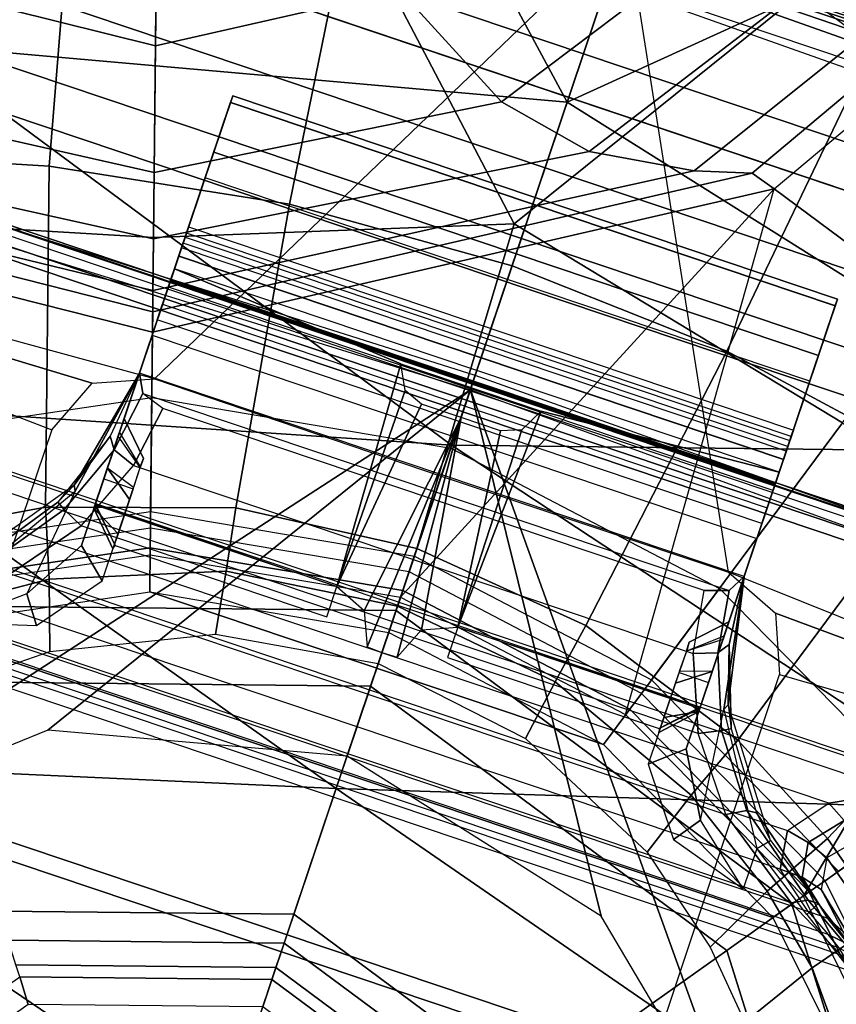
# Model space of a CAD drawing. Units: inches. Extents: x -139 to 90, y -64 to 62.
# Drawn here: x -4 to -3, y -29 to -27 of the extents above; entities that cross this region are included whole.
import ezdxf

# ---------------------------------------------------------------- set-up
doc = ezdxf.new("R2010")
doc.units = ezdxf.units.IN
doc.header["$MEASUREMENT"] = 0
for name, color, linetype in [('SEAT-BASE', 5, 'Continuous'), ('SEAT-CHASSIS', 5, 'Continuous'), ('SEAT-FABRIC', 5, 'Continuous'), ('SEAT-SHAFT', 5, 'Continuous')]:
    doc.layers.add(name, color=color, linetype=linetype)

# ---------------------------------------------------------------- blocks, each defined once
blk = doc.blocks.new('1COSM_MIDBACK_ARMS_0T')
at = {"layer": 'SEAT-BASE'}
for points in [[(1.214, 0.3944, 5.3528), (1.1535, 1.1794, 5.2912), (0.8104, 0.5888, 5.398), (0.9527, 0.3095, 5.398)], [(1.1802, 1.1593, 6.5295), (1.1535, 1.1794, 5.2912), (1.214, 0.3944, 5.3528), (1.238, 0.4022, 6.6133)], [(1.2042, 1.092, 7.024), (1.1802, 1.1593, 6.5295), (1.238, 0.4022, 6.6133), (1.263, 0.4104, 7.1772)], [(1.2657, 0.9756, 7.3408), (1.2042, 1.092, 7.024), (1.263, 0.4104, 7.1772), (1.3235, 0.43, 7.4371)], [(1.3566, 0.8904, 7.4928), (1.2657, 0.9756, 7.3408), (1.3235, 0.43, 7.4371), (1.4016, 0.4554, 7.541)], [(1.5255, 0.8121, 7.5917), (1.3566, 0.8904, 7.4928), (1.4016, 0.4554, 7.541), (1.5504, 0.5037, 7.612)], [(0.8535, 0.6201, 8.0604), (1.0034, 0.326, 8.0604), (1.3254, 0.4307, 7.9653), (1.2083, 0.8604, 7.9388)], [(1.3254, 0.4307, 7.9653), (1.5929, 0.5175, 7.8864), (1.5644, 0.796, 7.8643), (1.2083, 0.8604, 7.9388)], [(1.5255, 0.8121, 7.5917), (1.5504, 0.5037, 7.612), (1.6204, 0.5265, 7.6612), (1.5985, 0.8056, 7.6407)], [(1.7667, 0.2878, 7.6407), (1.6204, 0.5265, 7.6612), (1.5504, 0.5037, 7.612), (1.7115, 0.2396, 7.5917)], [(1.4832, 0.0141, 7.9388), (1.7335, 0.2755, 7.8643), (1.5929, 0.5175, 7.8864), (1.3254, 0.4307, 7.9653)], [(1.5504, 0.5037, 7.612), (1.4016, 0.4554, 7.541), (1.6209, 0.077, 7.4928), (1.7115, 0.2396, 7.5917)], [(1.4016, 0.4554, 7.541), (1.3235, 0.43, 7.4371), (1.5975, -0.0453, 7.3408), (1.6209, 0.077, 7.4928)], [(1.4832, 0.0141, 7.9388), (1.3254, 0.4307, 7.9653), (1.0034, 0.326, 8.0604), (1.055, 0, 8.0604)], [(1.3235, 0.43, 7.4371), (1.263, 0.4104, 7.1772), (1.6161, -0.1756, 7.024), (1.5975, -0.0453, 7.3408)], [(1.238, 0.4022, 6.6133), (1.214, 0.3944, 5.3528), (1.6264, -0.2761, 5.2912), (1.6362, -0.2442, 6.5295)], [(1.263, 0.4104, 7.1772), (1.238, 0.4022, 6.6133), (1.6362, -0.2442, 6.5295), (1.6161, -0.1756, 7.024)], [(1.6264, -0.2761, 5.2912), (1.214, 0.3944, 5.3528), (0.9527, 0.3095, 5.398), (1.0017, 0, 5.398)], [(1.8662, -0.2307, 7.8317), (1.9763, 0.1079, 7.8018), (1.7335, 0.2755, 7.8643), (1.4832, 0.0141, 7.9388)], [(1.7115, 0.2396, 7.5917), (1.6209, 0.077, 7.4928), (1.9732, -0.1639, 7.3847), (1.9706, 0.0799, 7.5321)], [(1.6209, 0.077, 7.4928), (1.5975, -0.0453, 7.3408), (2.0417, -0.3444, 7.183), (1.9732, -0.1639, 7.3847)], [(1.4832, 0.0141, 7.9388), (1.055, 0, 8.0604), (1.0034, -0.326, 8.0604), (1.3796, -0.4483, 7.9511)], [(1.8662, -0.2307, 7.8317), (1.4832, 0.0141, 7.9388), (1.3796, -0.4483, 7.9511), (1.7558, -0.5705, 7.8418)], [(0.9527, -0.3095, 5.398), (1.6264, -0.2761, 5.2912), (1.0017, 0, 5.398)], [(1.5975, -0.0453, 7.3408), (1.6161, -0.1756, 7.024), (2.1804, -0.5378, 6.8147), (2.0417, -0.3444, 7.183)], [(1.6161, -0.1756, 7.024), (1.6362, -0.2442, 6.5295), (2.2736, -0.6336, 6.3616), (2.1804, -0.5378, 6.8147)], [(12.3637, -4.0172, 4.7597), (1.7558, -0.5705, 7.8418), (1.8662, -0.2307, 7.8317), (12.423, -3.8347, 4.7496)], [(1.6362, -0.2442, 6.5295), (1.6264, -0.2761, 5.2912), (2.2931, -0.683, 5.1688), (2.2736, -0.6336, 6.3616)], [(0.9527, -0.3095, 5.398), (1.6264, -0.2761, 5.2912), (1.4781, -0.7326, 5.2912), (0.8104, -0.5888, 5.398)], [(1.6264, -0.2761, 5.2912), (2.2931, -0.683, 5.1688), (2.2566, -0.7953, 5.1688), (1.4781, -0.7326, 5.2912)], [(1.3796, -0.4483, 7.9511), (1.0034, -0.326, 8.0604), (0.8535, -0.6201, 8.0604), (1.1917, -0.8833, 7.9388)], [(0.7503, -1.0327, 5.3528), (0.5888, -0.8104, 5.398), (0.8104, -0.5888, 5.398), (1.4781, -0.7326, 5.2912)]]:
    blk.add_3dface(points, dxfattribs=at)
at = {"layer": 'SEAT-CHASSIS'}
for points in [[(1.4691, -3.8609, 14.6481), (1.4691, 3.5603, 14.6481), (1.4123, 3.5603, 14.57), (1.4123, -3.8609, 14.57)], [(1.4123, -3.8609, 14.57), (1.4123, 3.5603, 14.57), (1.4123, 3.5603, 14.4734), (1.4123, -3.8609, 14.4734)], [(1.4123, -3.8609, 14.4734), (1.4123, 3.5603, 14.4734), (1.4691, 3.5603, 14.3952), (1.4691, -3.8609, 14.3952)], [(1.561, -3.8609, 14.678), (1.561, 3.5603, 14.678), (1.4691, 3.5603, 14.6481), (1.4691, -3.8609, 14.6481)], [(1.4691, -3.8609, 14.3952), (1.4691, 3.5603, 14.3952), (1.5609, 3.5603, 14.3654), (1.5609, -3.8609, 14.3654)], [(1.6528, 3.5603, 14.3952), (1.6528, -3.8609, 14.3952), (1.5609, -3.8609, 14.3654), (1.5609, 3.5603, 14.3654)], [(1.561, 3.5603, 14.678), (1.561, -3.8609, 14.678), (1.6529, -3.8609, 14.6481), (1.6529, 3.5603, 14.6481)], [(1.7096, 3.5603, 14.4733), (1.7096, -3.8609, 14.4733), (1.6528, -3.8609, 14.3952), (1.6528, 3.5603, 14.3952)], [(1.6529, 3.5603, 14.6481), (1.6529, -3.8609, 14.6481), (1.7096, -3.8609, 14.5699), (1.7096, 3.5603, 14.5699)], [(1.7096, 3.5603, 14.5699), (1.7096, -3.8609, 14.5699), (1.7096, -3.8609, 14.4733), (1.7096, 3.5603, 14.4733)], [(1.658, 1.5643, 17.7403), (1.658, 1.5643, 17.7403), (1.4558, 0.7911, 17.8056), (2.3872, 0.7911, 17.6667)], [(1.1007, 1.3993, 17.363), (1.0601, 0.4737, 17.3696), (0.3116, 0.4756, 17.1698), (0.3161, 1.3992, 17.1557)], [(1.0601, 0.4737, 17.3696), (1.1306, 0.4449, 17.3848), (1.1007, 1.3993, 17.363)], [(1.9024, 1.3993, 17.4886), (1.8765, 0, 17.504), (1.1601, 0.3737, 17.3916), (1.1007, 1.3993, 17.363)], [(1.1007, 1.3993, 17.363), (1.1306, 0.4449, 17.3848), (1.1601, 0.3737, 17.3916)], [(1.3108, 0.7909, 13.9938), (1.3674, 0.5808, 14.0312), (1.7762, 0.6827, 14.0384), (1.7533, 0.9443, 13.993)], [(0.4678, 0.6379, 14.0745), (0.4678, 0.9055, 14.0745), (1.2573, 0.6085, 14.2637), (1.2718, 0, 14.2672)], [(0.9908, -0.7471, 14.4501), (0.9908, 0.7471, 14.4501), (0.995, 0.865, 14.443), (0.995, -0.865, 14.443)], [(0.995, -0.865, 14.443), (1.243, -0.6493, 14.3175), (1.243, 0.6493, 14.3175), (0.995, 0.865, 14.443)], [(0.5257, 0.7911, 17.8774), (0.5257, 0.7911, 17.8774), (0.0616, 0.7911, 17.8722), (0.3056, 0, 17.8972)], [(0.7525, 0, 17.8875), (0.7525, 0, 17.8875), (0.5257, 0.7911, 17.8774), (0.3056, 0, 17.8972)], [(0.9906, 0.7911, 17.8528), (0.9906, 0.7911, 17.8528), (0.5257, 0.7911, 17.8774), (0.7525, 0, 17.8875)], [(0.9906, 0.7911, 17.8528), (0.9906, 0.7911, 17.8528), (0.7525, 0, 17.8875), (1.1994, 0, 17.8522)], [(0.8871, 0.5945, 14.0046), (0.967, 0.4508, 14.0291), (1.3674, 0.5808, 14.0312), (1.3108, 0.7909, 13.9938)], [(1.4558, 0.7911, 17.8056), (1.4558, 0.7911, 17.8056), (0.9906, 0.7911, 17.8528), (1.1994, 0, 17.8522)], [(1.4558, 0.7911, 17.8056), (1.4558, 0.7911, 17.8056), (1.1994, 0, 17.8522), (1.6464, 0, 17.7982)], [(2.3872, 0.7911, 17.6667), (2.3872, 0.7911, 17.6667), (1.4558, 0.7911, 17.8056), (1.6464, 0, 17.7982)], [(2.3872, 0.7911, 17.6667), (2.3872, 0.7911, 17.6667), (1.6464, 0, 17.7982), (2.5402, 0, 17.6539)], [(0.9699, 0.6598, 14.4697), (0.9699, -0.6598, 14.4697), (0.9908, -0.7471, 14.4501), (0.9908, 0.7471, 14.4501)], [(1.3674, 0.5808, 14.0312), (1.4177, 0.2847, 14.0636), (1.7956, 0.3314, 14.0768), (1.7762, 0.6827, 14.0384)], [(0.7564, 0.6558, 15.2107), (0.7564, -0.6558, 15.2107), (0.741, -0.6775, 15.109), (0.741, 0.6775, 15.109)], [(0.741, -0.6775, 15.109), (0.741, 0.6775, 15.109), (0.764, 0.6501, 14.8539), (0.764, -0.6501, 14.8539)], [(0.9292, -0.5822, 14.509), (0.9292, 0.5822, 14.509), (0.9699, 0.6598, 14.4697), (0.9699, -0.6598, 14.4697)], [(0.7976, -0.5771, 15.2743), (0.7976, 0.5771, 15.2743), (0.7564, 0.6558, 15.2107), (0.7564, -0.6558, 15.2107)], [(0.764, 0.6501, 14.8539), (0.764, -0.6501, 14.8539), (0.7754, -0.6331, 14.7809), (0.7754, 0.6331, 14.7809)], [(1.243, -0.6493, 14.3175), (1.2579, -0.633, 14.3123), (1.2579, 0.633, 14.3123), (1.243, 0.6493, 14.3175)], [(1.2718, 0, 14.2672), (0.7073, 0.3601, 14.1319), (0.4678, 0.6379, 14.0745)], [(0.7754, -0.6331, 14.7809), (0.7754, 0.6331, 14.7809), (0.794, 0.6005, 14.718), (0.794, -0.6005, 14.718)], [(1.2702, 0.6142, 14.3084), (1.2579, 0.633, 14.3123), (1.2579, -0.633, 14.3123), (1.2702, -0.6142, 14.3084)], [(1.2902, 0, 14.2774), (1.279, 0.6139, 14.2778), (1.2573, 0.6085, 14.2637), (1.2718, 0, 14.2672)], [(1.2702, -0.6142, 14.3084), (1.2702, 0.6142, 14.3084), (1.2798, 0.6143, 14.3009), (1.2798, -0.6143, 14.3009)], [(1.2832, -0.6142, 14.2892), (1.2832, 0.6142, 14.2892), (1.279, 0.6139, 14.2778), (1.279, -0.6139, 14.2778)], [(1.2798, -0.6143, 14.3009), (1.2798, 0.6143, 14.3009), (1.2832, 0.6142, 14.2892), (1.2832, -0.6142, 14.2892)], [(0.794, 0.6005, 14.718), (0.794, -0.6005, 14.718), (0.8329, -0.5511, 14.6349), (0.8329, 0.5511, 14.6349)], [(0.802, 0.5445, 14.0079), (0.8842, 0.4181, 14.0292), (0.967, 0.4508, 14.0291), (0.8871, 0.5945, 14.0046)], [(0.8754, 0.4661, 15.3282), (0.8754, -0.4661, 15.3282), (0.7976, -0.5771, 15.2743), (0.7976, 0.5771, 15.2743)], [(0.8811, 0.5446, 14.5638), (0.8811, -0.5446, 14.5638), (0.9292, -0.5822, 14.509), (0.9292, 0.5822, 14.509)], [(0.967, 0.4508, 14.0291), (1.0413, 0.2277, 14.0515), (1.4177, 0.2847, 14.0636), (1.3674, 0.5808, 14.0312)], [(0.8329, -0.5511, 14.6349), (0.8329, 0.5511, 14.6349), (0.8811, 0.5446, 14.5638), (0.8811, -0.5446, 14.5638)], [(0.7138, 0.5, 14.0089), (0.8001, 0.3887, 14.0282), (0.8842, 0.4181, 14.0292), (0.802, 0.5445, 14.0079)], [(0.9976, 0.4224, 15.7623), (1.0044, 0.4258, 15.7492), (0.8624, 0.5287, 15.6992), (0.8476, 0.5157, 15.7189)], [(0.9777, 0.4384, 15.388), (1.0044, 0.4258, 15.7492), (0.8624, 0.5287, 15.6992), (0.8891, 0.5012, 15.3737)], [(0.9976, 0.4224, 15.7623), (0.8586, 0.4386, 15.7464), (0.7953, 0.5157, 15.7189), (0.8476, 0.5157, 15.7189)], [(0.8586, 0.4386, 15.7464), (0.7953, 0.5157, 15.7189), (0.8254, 0.4147, 15.7371)], [(0.9777, 0.4384, 15.388), (0.8891, 0.5012, 15.3737), (0.8881, 0.4889, 15.3452), (0.972, 0.428, 15.3584)], [(0.972, 0.428, 15.3584), (0.8881, 0.4889, 15.3452), (0.8754, 0.4661, 15.3282), (0.9592, 0.4018, 15.3455)], [(0.9592, -0.4018, 15.3455), (0.9592, 0.4018, 15.3455), (0.8754, 0.4661, 15.3282), (0.8754, -0.4661, 15.3282)], [(0.8842, 0.4181, 14.0292), (0.9635, 0.2143, 14.049), (1.0413, 0.2277, 14.0515), (0.967, 0.4508, 14.0291)], [(0.9366, 0.3937, 15.8409), (0.8586, 0.4386, 15.7464), (0.8254, 0.4147, 15.7371), (0.9035, 0.3554, 15.8621)], [(0.9366, 0.3937, 15.8409), (1.161, 0.3937, 15.8409), (0.9976, 0.4224, 15.7623), (0.8586, 0.4386, 15.7464)], [(1.0756, 0.403, 15.3639), (0.9777, 0.4384, 15.388), (0.972, 0.428, 15.3584), (1.0615, 0.393, 15.3367)], [(1.0044, 0.4258, 15.7492), (1.0756, 0.403, 15.3639), (0.9777, 0.4384, 15.388)], [(1.0615, 0.393, 15.3367), (0.972, 0.428, 15.3584), (0.9592, 0.4018, 15.3455), (1.0507, 0.3644, 15.3267)], [(1.161, 0.3937, 15.8409), (1.0044, 0.4258, 15.7492), (0.9976, 0.4224, 15.7623)], [(1.161, 0.3937, 15.8409), (1.161, 0.3937, 15.296), (1.0756, 0.403, 15.3639), (1.0044, 0.4258, 15.7492)], [(0.8001, 0.3887, 14.0282), (0.8856, 0.2018, 14.0464), (0.9635, 0.2143, 14.049), (0.8842, 0.4181, 14.0292)], [(1.0507, 0.3644, 15.3267), (1.0507, -0.3644, 15.3267), (0.9592, -0.4018, 15.3455), (0.9592, 0.4018, 15.3455)], [(1.161, 0.3937, 15.296), (1.0756, 0.403, 15.3639), (1.0615, 0.393, 15.3367), (1.1385, 0.3817, 15.2768)], [(1.0374, 0.3937, 15.9986), (0.9366, 0.3937, 15.8409), (0.9035, 0.3554, 15.8621), (1.0092, 0.3554, 16.0277)], [(1.4487, 0.3937, 15.938), (1.161, 0.3937, 15.8409), (0.9366, 0.3937, 15.8409), (1.0374, 0.3937, 15.9986)], [(0.9853, 0.3937, 16.2206), (0.9646, 0.3554, 16.1812), (0.9449, 0.3554, 16.2019)], [(0.9909, 0.3937, 16.3278), (0.9853, 0.3937, 16.2206), (0.9449, 0.3554, 16.2019), (0.9496, 0.3543, 16.2905)], [(0.9889, 0.3936, 16.3278), (0.9496, 0.3543, 16.2905), (0.9496, 0.0787, 16.2905), (0.9889, 0.0787, 16.3278)], [(1.0231, 0.3937, 16.2206), (1.0231, 0.3554, 16.1812), (0.9646, 0.3554, 16.1812), (0.9853, 0.3937, 16.2206)], [(1.2967, 0.3937, 16.3278), (0.9853, 0.3937, 16.2206), (0.9909, 0.3937, 16.3278)], [(1.2967, 0.3937, 16.3278), (1.3132, 0.3937, 16.3229), (1.0231, 0.3937, 16.2206), (0.9853, 0.3937, 16.2206)], [(1.2746, 0.0914, 16.3278), (1.2967, 0.3937, 16.3278), (0.9909, 0.3937, 16.3278), (0.9889, 0.0787, 16.3278)], [(1.0374, 0.3937, 15.9986), (1.0092, 0.3554, 16.0277), (1.0249, 0.3554, 16.0367)], [(1.051, 0.3558, 16.1697), (1.0788, 0.3937, 16.1975), (1.0231, 0.3937, 16.2206), (1.0231, 0.3554, 16.1812)], [(1.3132, 0.3937, 16.3229), (1.3242, 0.3937, 16.3096), (1.0788, 0.3937, 16.1975), (1.0231, 0.3937, 16.2206)], [(1.0836, 0.3937, 16.0257), (1.0516, 0.3558, 16.0488), (1.0249, 0.3554, 16.0367), (1.0374, 0.3937, 15.9986)], [(1.0374, 0.3937, 15.9986), (1.0836, 0.3937, 16.0257), (1.4487, 0.3937, 15.938)], [(1.1385, 0.3817, 15.2768), (1.0615, 0.393, 15.3367), (1.0507, 0.3644, 15.3267), (1.1288, 0.3525, 15.2685)], [(1.1018, 0.3937, 16.1419), (1.0625, 0.3554, 16.1419), (1.051, 0.3558, 16.1697), (1.0788, 0.3937, 16.1975)], [(1.0625, 0.3554, 16.076), (1.1018, 0.3937, 16.076), (1.0836, 0.3937, 16.0257), (1.0516, 0.3558, 16.0488)], [(1.0625, 0.3554, 16.076), (1.0625, 0.3554, 16.1419), (1.1018, 0.3937, 16.1419), (1.1018, 0.3937, 16.076)], [(1.3242, 0.3937, 16.3096), (1.1018, 0.3937, 16.1419), (1.0788, 0.3937, 16.1975)], [(1.1018, 0.3937, 16.076), (1.4487, 0.3937, 15.938), (1.0836, 0.3937, 16.0257)], [(1.1018, 0.3937, 16.1419), (1.3242, 0.3937, 16.3096), (1.4487, 0.3937, 15.938), (1.1018, 0.3937, 16.076)], [(1.161, -0.3937, 15.296), (1.161, 0.3937, 15.296), (1.1385, 0.3817, 15.2768), (1.1385, -0.3817, 15.2768)], [(1.161, 0.3937, 15.296), (1.161, 0.3937, 15.8409), (1.4487, 0.3937, 15.938), (1.5135, 0.3937, 15.5646)], [(1.5135, 0.3937, 15.5646), (1.5221, 0.3937, 15.1856), (1.2105, 0.3937, 15.2071), (1.161, 0.3937, 15.296)], [(1.2105, 0.3937, 15.2071), (1.2105, -0.3937, 15.2071), (1.161, -0.3937, 15.296), (1.161, 0.3937, 15.296)], [(1.2105, 0.3937, 15.2071), (1.5221, 0.3937, 15.1856), (1.5138, 0.3937, 15.1749), (1.2302, 0.3937, 15.1597)], [(1.2302, -0.3937, 15.1597), (1.2302, 0.3937, 15.1597), (1.2105, 0.3937, 15.2071), (1.2105, -0.3937, 15.2071)], [(1.2302, 0.3937, 15.1597), (1.5138, 0.3937, 15.1749), (1.4155, 0.3937, 15.1508), (1.2506, 0.3937, 15.1372)], [(1.2506, 0.3937, 15.1372), (1.2506, -0.3937, 15.1372), (1.2302, -0.3937, 15.1597), (1.2302, 0.3937, 15.1597)], [(1.2506, 0.3937, 15.1372), (1.4155, 0.3937, 15.1508), (1.3517, 0.3937, 15.1341), (1.2506, 0.3937, 15.1372)], [(1.2506, 0.3937, 15.1372), (1.3517, 0.3937, 15.1341), (1.3434, 0.3937, 15.1237), (1.2506, 0.3937, 15.1372)], [(1.2506, 0.3937, 15.1372), (1.3434, 0.3937, 15.1237), (1.3382, 0.3937, 15.0691), (1.2731, 0.3937, 15.0986)], [(1.2731, -0.3937, 15.0986), (1.2731, 0.3937, 15.0986), (1.2506, 0.3937, 15.1372), (1.2506, -0.3937, 15.1372)], [(1.2731, 0.3937, 15.0986), (1.3382, 0.3937, 15.0691), (1.3304, 0.3937, 15.0519), (1.2815, 0.3937, 15.0743)], [(1.2815, 0.3937, 15.0743), (1.2815, -0.3937, 15.0743), (1.2731, -0.3937, 15.0986), (1.2731, 0.3937, 15.0986)], [(1.2967, -0.3937, 16.3278), (1.2967, 0.3937, 16.3278), (1.2746, 0.0914, 16.3278), (1.2746, -0.0914, 16.3278)], [(1.2823, 0.3937, 15.0554), (1.3138, 0.3937, 15.0429), (1.2801, 0.3937, 15.0369)], [(1.3138, 0.3937, 15.0429), (1.3138, -0.3937, 15.0429), (1.2801, -0.3937, 15.0369), (1.2801, 0.3937, 15.0369)], [(1.2801, 0.3937, 15.0369), (1.2801, -0.3937, 15.0369), (1.2823, -0.3937, 15.0554), (1.2823, 0.3937, 15.0554)], [(1.3304, 0.3937, 15.0519), (1.2815, 0.3937, 15.0743), (1.2823, 0.3937, 15.0554), (1.3138, 0.3937, 15.0429)], [(1.2823, -0.3937, 15.0554), (1.2823, 0.3937, 15.0554), (1.2815, 0.3937, 15.0743), (1.2815, -0.3937, 15.0743)], [(1.2967, -0.3937, 16.3278), (1.2967, 0.3937, 16.3278), (1.3132, 0.3937, 16.3229), (1.3132, -0.3937, 16.3229)], [(1.3132, 0.3937, 16.3229), (1.3132, -0.3937, 16.3229), (1.3242, -0.3937, 16.3096), (1.3242, 0.3937, 16.3096)], [(1.3304, -0.3937, 15.0519), (1.3304, 0.3937, 15.0519), (1.3138, 0.3937, 15.0429), (1.3138, -0.3937, 15.0429)], [(1.3242, -0.3937, 16.3096), (1.3242, 0.3937, 16.3096), (1.4487, 0.3937, 15.938), (1.4487, -0.3937, 15.938)], [(1.3382, 0.3937, 15.0691), (1.3382, -0.3937, 15.0691), (1.3304, -0.3937, 15.0519), (1.3304, 0.3937, 15.0519)], [(1.3434, -0.3937, 15.1237), (1.3434, 0.3937, 15.1237), (1.3382, 0.3937, 15.0691), (1.3382, -0.3937, 15.0691)], [(1.3517, 0.3937, 15.1341), (1.3517, -0.3937, 15.1341), (1.3434, -0.3937, 15.1237), (1.3434, 0.3937, 15.1237)], [(1.4155, -0.3937, 15.1508), (1.4155, 0.3937, 15.1508), (1.3517, 0.3937, 15.1341), (1.3517, -0.3937, 15.1341)], [(1.5138, 0.3937, 15.1749), (1.5138, -0.3937, 15.1749), (1.4155, -0.3937, 15.1508), (1.4155, 0.3937, 15.1508)], [(1.4487, -0.3937, 15.938), (1.4487, 0.3937, 15.938), (1.5135, 0.3937, 15.5646), (1.5135, -0.3937, 15.5646)], [(1.5135, -0.3937, 15.5646), (1.5135, 0.3937, 15.5646), (1.5221, 0.3937, 15.1856), (1.5221, -0.3937, 15.1856)], [(1.5221, -0.3937, 15.1856), (1.5221, 0.3937, 15.1856), (1.5138, 0.3937, 15.1749), (1.5138, -0.3937, 15.1749)], [(1.1385, 0.3817, 15.2768), (1.1385, -0.3817, 15.2768), (1.1288, -0.3525, 15.2685), (1.1288, 0.3525, 15.2685)], [(1.8765, 0, 17.504), (1.1601, 0.3737, 17.3916), (1.1592, 0, 17.3936)], [(0.7946, 0, 14.1528), (0.7073, 0.3601, 14.1319), (1.2718, 0, 14.2672)], [(1.1288, -0.3525, 15.2685), (1.1288, 0.3525, 15.2685), (1.0507, 0.3644, 15.3267), (1.0507, -0.3644, 15.3267)], [(1.4177, 0.2847, 14.0636), (1.4333, 0, 14.0735), (1.8015, 0, 14.0886), (1.7956, 0.3314, 14.0768)], [(1.0413, 0.2277, 14.0515), (1.0652, 0, 14.0585), (1.4333, 0, 14.0735), (1.4177, 0.2847, 14.0636)], [(0.9635, 0.2143, 14.049), (0.9901, 0, 14.0554), (1.0652, 0, 14.0585), (1.0413, 0.2277, 14.0515)], [(0.8856, 0.2018, 14.0464), (0.915, 0, 14.0524), (0.9901, 0, 14.0554), (0.9635, 0.2143, 14.049)], [(1.2451, 0.0761, 16.3278), (1.2746, 0.0914, 16.3278), (0.9889, 0.0787, 16.3278)], [(0.9889, 0.0787, 16.3278), (0.9717, 0.0372, 16.3278), (1.2358, 0, 16.3278), (1.2358, 0.0515, 16.3278)], [(0.9889, 0.0787, 16.3278), (1.2358, 0.0515, 16.3278), (1.2451, 0.0761, 16.3278)], [(1.2358, 0, 16.3278), (0.9717, 0.0372, 16.3278), (0.9303, 0.0197, 16.3278)], [(0.9303, 0.0197, 16.3278), (0.9297, 0, 16.3278), (1.2358, 0, 16.3278)], [(0.3056, 0, 17.8972), (0.5257, -0.7911, 17.8774), (0.7525, 0, 17.8875)], [(1.2718, 0, 14.2672), (1.2573, -0.6085, 14.2637), (0.4678, -0.9055, 14.0745), (0.4678, -0.6379, 14.0745)], [(0.4678, -0.6379, 14.0745), (0.4678, -0.6379, 14.0745), (0.7073, -0.3601, 14.1319), (1.2718, 0, 14.2672)], [(0.7525, 0, 17.8875), (0.5257, -0.7911, 17.8774), (0.9906, -0.7911, 17.8528)], [(1.2718, 0, 14.2672), (1.2718, 0, 14.2672), (0.7073, -0.3601, 14.1319), (0.7946, 0, 14.1528)], [(1.1994, 0, 17.8522), (0.7525, 0, 17.8875), (0.9906, -0.7911, 17.8528)], [(1.2358, 0, 16.3278), (1.2358, 0, 16.3278), (0.9297, 0, 16.3278), (0.9303, -0.0197, 16.3278)], [(0.9303, -0.0197, 16.3278), (0.9303, -0.0197, 16.3278), (0.9717, -0.0372, 16.3278), (1.2358, 0, 16.3278)], [(1.0413, -0.2277, 14.0515), (1.0652, 0, 14.0585), (0.9901, 0, 14.0554), (0.9635, -0.2143, 14.049)], [(1.2358, -0.0515, 16.3278), (1.2358, 0, 16.3278), (0.9717, -0.0372, 16.3278), (0.9889, -0.0787, 16.3278)], [(1.1994, 0, 17.8522), (0.9906, -0.7911, 17.8528), (1.4558, -0.7911, 17.8056)], [(1.4177, -0.2847, 14.0636), (1.4333, 0, 14.0735), (1.0652, 0, 14.0585), (1.0413, -0.2277, 14.0515)], [(1.1007, -1.3993, 17.363), (1.1601, -0.3737, 17.3916), (1.8765, 0, 17.504), (1.9024, -1.3993, 17.4886)], [(1.1592, 0, 17.3936), (1.1592, 0, 17.3936), (1.1601, -0.3737, 17.3916), (1.8765, 0, 17.504)], [(1.6464, 0, 17.7982), (1.1994, 0, 17.8522), (1.4558, -0.7911, 17.8056)], [(1.2718, 0, 14.2672), (1.2573, -0.6085, 14.2637), (1.279, -0.6139, 14.2778), (1.2902, 0, 14.2774)], [(1.7956, -0.3314, 14.0768), (1.8015, 0, 14.0886), (1.4333, 0, 14.0735), (1.4177, -0.2847, 14.0636)], [(1.6464, 0, 17.7982), (1.4558, -0.7911, 17.8056), (2.3872, -0.7911, 17.6667)], [(2.5402, 0, 17.6539), (1.6464, 0, 17.7982), (2.3872, -0.7911, 17.6667)], [(1.8445, 0, 14.3544), (1.84, -0.7698, 14.3562), (1.8064, -0.744, 14.358), (1.8064, 0, 14.358)], [(1.8502, -0.7584, 14.1398), (1.8289, -0.3341, 14.0982), (1.8349, 0, 14.11), (1.8502, 0, 14.1398)], [(1.8724, 0, 14.3282), (1.8705, -0.7834, 14.3316), (1.84, -0.7698, 14.3562), (1.8445, 0, 14.3544)], [(1.8539, -0.7585, 14.1509), (1.8502, -0.7584, 14.1398), (1.8502, 0, 14.1398), (1.8539, 0, 14.1509)], [(1.8539, 0, 14.1509), (1.8784, 0, 14.2904), (1.8784, -0.7845, 14.2904), (1.8726, -0.7853, 14.2577)], [(1.8635, -0.7663, 14.2057), (1.8635, -0.7663, 14.2057), (1.8539, -0.7585, 14.1509), (1.8539, 0, 14.1509)], [(1.8539, 0, 14.1509), (1.8539, 0, 14.1509), (1.8726, -0.7853, 14.2577), (1.8635, -0.7663, 14.2057)], [(1.8784, 0, 14.2904), (1.8784, -0.7845, 14.2904), (1.8705, -0.7834, 14.3316), (1.8724, 0, 14.3282)], [(2.1854, -1.3992, 17.4541), (2.1722, 0, 17.4761), (1.8765, 0, 17.504), (1.9024, -1.3993, 17.4886)], [(2.4239, -1.398, 17.2978), (2.4184, 0, 17.3093), (2.1722, 0, 17.4761), (2.1854, -1.3992, 17.4541)], [(0.9635, -0.2143, 14.049), (0.9901, 0, 14.0554), (0.915, 0, 14.0524), (0.8856, -0.2018, 14.0464)], [(1.8289, -0.3341, 14.0982), (1.7956, -0.3314, 14.0768), (1.8015, 0, 14.0886), (1.8349, 0, 14.11)], [(1.2451, -0.0761, 16.3278), (1.2451, -0.0761, 16.3278), (1.2358, -0.0515, 16.3278), (0.9889, -0.0787, 16.3278)], [(0.9889, -0.0787, 16.3278), (0.9496, -0.0787, 16.2905), (0.9496, -0.3543, 16.2905), (0.9889, -0.3936, 16.3278)], [(0.9889, -0.0787, 16.3278), (0.9889, -0.0787, 16.3278), (1.2746, -0.0914, 16.3278), (1.2451, -0.0761, 16.3278)], [(0.9889, -0.0787, 16.3278), (0.9909, -0.3937, 16.3278), (1.2967, -0.3937, 16.3278), (1.2746, -0.0914, 16.3278)], [(0.8842, -0.4181, 14.0292), (0.9635, -0.2143, 14.049), (0.8856, -0.2018, 14.0464), (0.8001, -0.3887, 14.0282)], [(0.967, -0.4508, 14.0291), (1.0413, -0.2277, 14.0515), (0.9635, -0.2143, 14.049), (0.8842, -0.4181, 14.0292)], [(1.3674, -0.5808, 14.0312), (1.4177, -0.2847, 14.0636), (1.0413, -0.2277, 14.0515), (0.967, -0.4508, 14.0291)], [(1.7762, -0.6827, 14.0384), (1.7956, -0.3314, 14.0768), (1.4177, -0.2847, 14.0636), (1.3674, -0.5808, 14.0312)], [(1.1385, -0.3817, 15.2768), (1.0615, -0.393, 15.3367), (1.0507, -0.3644, 15.3267), (1.1288, -0.3525, 15.2685)], [(0.9035, -0.3554, 15.8621), (0.8254, -0.4147, 15.7371), (0.8586, -0.4386, 15.7464), (0.9366, -0.3937, 15.8409)], [(1.0092, -0.3554, 16.0277), (0.9035, -0.3554, 15.8621), (0.9366, -0.3937, 15.8409), (1.0374, -0.3937, 15.9986)], [(0.9496, -0.3543, 16.2905), (0.9449, -0.3554, 16.2019), (0.9853, -0.3937, 16.2206), (0.9909, -0.3937, 16.3278)], [(0.9449, -0.3554, 16.2019), (0.9449, -0.3554, 16.2019), (0.9646, -0.3554, 16.1812), (0.9853, -0.3937, 16.2206)], [(1.0615, -0.393, 15.3367), (0.972, -0.428, 15.3584), (0.9592, -0.4018, 15.3455), (1.0507, -0.3644, 15.3267)], [(0.9853, -0.3937, 16.2206), (0.9646, -0.3554, 16.1812), (1.0231, -0.3554, 16.1812), (1.0231, -0.3937, 16.2206)], [(1.0249, -0.3554, 16.0367), (1.0249, -0.3554, 16.0367), (1.0092, -0.3554, 16.0277), (1.0374, -0.3937, 15.9986)], [(1.0231, -0.3554, 16.1812), (1.0231, -0.3937, 16.2206), (1.0788, -0.3937, 16.1975), (1.051, -0.3558, 16.1697)], [(1.0374, -0.3937, 15.9986), (1.0249, -0.3554, 16.0367), (1.0516, -0.3558, 16.0488), (1.0836, -0.3937, 16.0257)], [(1.0788, -0.3937, 16.1975), (1.051, -0.3558, 16.1697), (1.0625, -0.3554, 16.1419), (1.1018, -0.3937, 16.1419)], [(1.0516, -0.3558, 16.0488), (1.0836, -0.3937, 16.0257), (1.1018, -0.3937, 16.076), (1.0625, -0.3554, 16.076)], [(1.1018, -0.3937, 16.076), (1.1018, -0.3937, 16.1419), (1.0625, -0.3554, 16.1419), (1.0625, -0.3554, 16.076)], [(1.1601, -0.3737, 17.3916), (1.1601, -0.3737, 17.3916), (1.1306, -0.4449, 17.3848), (1.1007, -1.3993, 17.363)], [(0.802, -0.5445, 14.0079), (0.8842, -0.4181, 14.0292), (0.8001, -0.3887, 14.0282), (0.7138, -0.5, 14.0089)], [(1.161, -0.3937, 15.296), (1.0756, -0.403, 15.3639), (1.0615, -0.393, 15.3367), (1.1385, -0.3817, 15.2768)], [(0.8586, -0.4386, 15.7464), (0.9976, -0.4224, 15.7623), (1.161, -0.3937, 15.8409), (0.9366, -0.3937, 15.8409)], [(1.0374, -0.3937, 15.9986), (0.9366, -0.3937, 15.8409), (1.161, -0.3937, 15.8409), (1.4487, -0.3937, 15.938)], [(1.0756, -0.403, 15.3639), (0.9777, -0.4384, 15.388), (0.972, -0.428, 15.3584), (1.0615, -0.393, 15.3367)], [(0.9909, -0.3937, 16.3278), (0.9909, -0.3937, 16.3278), (0.9853, -0.3937, 16.2206), (1.2967, -0.3937, 16.3278)], [(0.9853, -0.3937, 16.2206), (1.0231, -0.3937, 16.2206), (1.3132, -0.3937, 16.3229), (1.2967, -0.3937, 16.3278)], [(0.9976, -0.4224, 15.7623), (0.9976, -0.4224, 15.7623), (1.0044, -0.4258, 15.7492), (1.161, -0.3937, 15.8409)], [(1.0044, -0.4258, 15.7492), (1.0756, -0.403, 15.3639), (1.161, -0.3937, 15.296), (1.161, -0.3937, 15.8409)], [(1.0231, -0.3937, 16.2206), (1.0788, -0.3937, 16.1975), (1.3242, -0.3937, 16.3096), (1.3132, -0.3937, 16.3229)], [(1.4487, -0.3937, 15.938), (1.4487, -0.3937, 15.938), (1.0836, -0.3937, 16.0257), (1.0374, -0.3937, 15.9986)], [(1.0788, -0.3937, 16.1975), (1.0788, -0.3937, 16.1975), (1.1018, -0.3937, 16.1419), (1.3242, -0.3937, 16.3096)], [(1.0836, -0.3937, 16.0257), (1.0836, -0.3937, 16.0257), (1.4487, -0.3937, 15.938), (1.1018, -0.3937, 16.076)], [(1.1018, -0.3937, 16.076), (1.4487, -0.3937, 15.938), (1.3242, -0.3937, 16.3096), (1.1018, -0.3937, 16.1419)], [(1.5135, -0.3937, 15.5646), (1.4487, -0.3937, 15.938), (1.161, -0.3937, 15.8409), (1.161, -0.3937, 15.296)], [(1.161, -0.3937, 15.296), (1.2105, -0.3937, 15.2071), (1.5221, -0.3937, 15.1856), (1.5135, -0.3937, 15.5646)], [(1.2302, -0.3937, 15.1597), (1.5138, -0.3937, 15.1749), (1.5221, -0.3937, 15.1856), (1.2105, -0.3937, 15.2071)], [(1.2506, -0.3937, 15.1372), (1.4155, -0.3937, 15.1508), (1.5138, -0.3937, 15.1749), (1.2302, -0.3937, 15.1597)], [(1.2506, -0.3937, 15.1372), (1.3517, -0.3937, 15.1341), (1.4155, -0.3937, 15.1508), (1.2506, -0.3937, 15.1372)], [(1.2506, -0.3937, 15.1372), (1.3434, -0.3937, 15.1237), (1.3517, -0.3937, 15.1341), (1.2506, -0.3937, 15.1372)], [(1.2731, -0.3937, 15.0986), (1.3382, -0.3937, 15.0691), (1.3434, -0.3937, 15.1237), (1.2506, -0.3937, 15.1372)], [(1.2815, -0.3937, 15.0743), (1.3304, -0.3937, 15.0519), (1.3382, -0.3937, 15.0691), (1.2731, -0.3937, 15.0986)], [(1.2801, -0.3937, 15.0369), (1.2801, -0.3937, 15.0369), (1.3138, -0.3937, 15.0429), (1.2823, -0.3937, 15.0554)], [(1.3138, -0.3937, 15.0429), (1.2823, -0.3937, 15.0554), (1.2815, -0.3937, 15.0743), (1.3304, -0.3937, 15.0519)], [(0.972, -0.428, 15.3584), (0.8881, -0.4889, 15.3452), (0.8754, -0.4661, 15.3282), (0.9592, -0.4018, 15.3455)], [(0.9777, -0.4384, 15.388), (0.9777, -0.4384, 15.388), (1.0756, -0.403, 15.3639), (1.0044, -0.4258, 15.7492)], [(0.8254, -0.4147, 15.7371), (0.8254, -0.4147, 15.7371), (0.7953, -0.5157, 15.7189), (0.8586, -0.4386, 15.7464)], [(0.8476, -0.5157, 15.7189), (0.7953, -0.5157, 15.7189), (0.8586, -0.4386, 15.7464), (0.9976, -0.4224, 15.7623)], [(0.8871, -0.5945, 14.0046), (0.967, -0.4508, 14.0291), (0.8842, -0.4181, 14.0292), (0.802, -0.5445, 14.0079)], [(0.8476, -0.5157, 15.7189), (0.8624, -0.5287, 15.6992), (1.0044, -0.4258, 15.7492), (0.9976, -0.4224, 15.7623)], [(0.8891, -0.5012, 15.3737), (0.8624, -0.5287, 15.6992), (1.0044, -0.4258, 15.7492), (0.9777, -0.4384, 15.388)], [(0.9777, -0.4384, 15.388), (0.8891, -0.5012, 15.3737), (0.8881, -0.4889, 15.3452), (0.972, -0.428, 15.3584)], [(1.1007, -1.3993, 17.363), (1.1007, -1.3993, 17.363), (1.1306, -0.4449, 17.3848), (1.0601, -0.4737, 17.3696)], [(1.3108, -0.7909, 13.9938), (1.3674, -0.5808, 14.0312), (0.967, -0.4508, 14.0291), (0.8871, -0.5945, 14.0046)], [(0.3161, -1.3992, 17.1557), (0.3116, -0.4756, 17.1698), (1.0601, -0.4737, 17.3696), (1.1007, -1.3993, 17.363)], [(0.8881, -0.4889, 15.3452), (0.8074, -0.5959, 15.2957), (0.7976, -0.5771, 15.2743), (0.8754, -0.4661, 15.3282)], [(0.8891, -0.5012, 15.3737), (0.8076, -0.6091, 15.3229), (0.8074, -0.5959, 15.2957), (0.8881, -0.4889, 15.3452)], [(0.7299, -0.6272, 13.9885), (0.802, -0.5445, 14.0079), (0.7138, -0.5, 14.0089), (0.6399, -0.5698, 13.9916)], [(0.8076, -0.6091, 15.6992), (0.8076, -0.6091, 15.3229), (0.8891, -0.5012, 15.3737), (0.8624, -0.5287, 15.6992)], [(0.8076, -0.6091, 15.6992), (0.7901, -0.6, 15.7189), (0.8476, -0.5157, 15.7189), (0.8624, -0.5287, 15.6992)], [(0.8148, -0.6916, 13.982), (0.8871, -0.5945, 14.0046), (0.802, -0.5445, 14.0079), (0.7299, -0.6272, 13.9885)], [(0.8329, -0.5511, 14.6349), (0.8811, -0.5446, 14.5638), (0.8749, -0.5736, 14.5656), (0.832, -0.58, 14.628)], [(0.8811, -0.5446, 14.5638), (0.9292, -0.5822, 14.509), (0.915, -0.6067, 14.5178), (0.8749, -0.5736, 14.5656)], [(0.794, -0.6005, 14.718), (0.8329, -0.5511, 14.6349), (0.832, -0.58, 14.628), (0.7937, -0.6262, 14.7027)], [(0.5441, -0.7752, 13.9357), (0.7299, -0.6272, 13.9885), (0.6399, -0.5698, 13.9916), (0.4573, -0.685, 13.9456)], [(0.8074, -0.5959, 15.2957), (0.7546, -0.6827, 15.2239), (0.7564, -0.6558, 15.2107), (0.7976, -0.5771, 15.2743)], [(0.7937, -0.6262, 14.7027), (0.832, -0.58, 14.628), (0.825, -0.6071, 14.618), (0.7843, -0.6495, 14.6865)], [(0.832, -0.58, 14.628), (0.8749, -0.5736, 14.5656), (0.8644, -0.6013, 14.5636), (0.825, -0.6071, 14.618)], [(0.8749, -0.5736, 14.5656), (0.915, -0.6067, 14.5178), (0.8971, -0.63, 14.5218), (0.8644, -0.6013, 14.5636)], [(0.9292, -0.5822, 14.509), (0.9699, -0.6598, 14.4697), (0.9482, -0.6761, 14.4821), (0.915, -0.6067, 14.5178)], [(1.2298, -0.9355, 13.9585), (1.3108, -0.7909, 13.9938), (0.8871, -0.5945, 14.0046), (0.8148, -0.6916, 13.982)], [(0.7701, -0.7274, 14.5494), (0.8644, -0.6013, 14.5636), (0.825, -0.6071, 14.618), (0.7305, -0.7182, 14.6654)], [(0.7843, -0.6495, 14.6865), (0.7843, -0.6495, 14.6865), (0.7305, -0.7182, 14.6654), (0.825, -0.6071, 14.618)], [(0.7337, -0.6852, 15.7189), (0.7486, -0.6981, 15.6992), (0.8076, -0.6091, 15.6992), (0.7901, -0.6, 15.7189)], [(0.8076, -0.6091, 15.3229), (0.7423, -0.7054, 15.2393), (0.7546, -0.6827, 15.2239), (0.8074, -0.5959, 15.2957)], [(0.8971, -0.63, 14.5218), (0.8971, -0.63, 14.5218), (0.8644, -0.6013, 14.5636), (0.7701, -0.7274, 14.5494)], [(0.7716, -0.6613, 14.7716), (0.7937, -0.6262, 14.7027), (0.794, -0.6005, 14.718), (0.7754, -0.6331, 14.7809)], [(0.7486, -0.6981, 15.6992), (0.7423, -0.7054, 15.2393), (0.8076, -0.6091, 15.3229), (0.8076, -0.6091, 15.6992)], [(0.6206, -0.8731, 13.9197), (0.8148, -0.6916, 13.982), (0.7299, -0.6272, 13.9885), (0.5441, -0.7752, 13.9357)], [(0.7583, -0.6863, 14.7619), (0.7843, -0.6495, 14.6865), (0.7937, -0.6262, 14.7027), (0.7716, -0.6613, 14.7716)], [(0.7583, -0.6793, 14.8502), (0.7716, -0.6613, 14.7716), (0.7754, -0.6331, 14.7809), (0.764, -0.6501, 14.8539)]]:
    blk.add_3dface(points, dxfattribs=at)
at = {"layer": 'SEAT-FABRIC'}
for points in [[(-3.7218, -10.1136, 20.7126), (-3.7218, 10.1136, 20.7126), (-2.407, 10.0969, 21.0637), (-2.407, -10.0969, 21.0637)], [(0.5398, -10.0262, 21.6834), (0.5398, 10.0262, 21.6834), (-2.407, 10.0969, 21.0637), (-2.407, -10.0969, 21.0637)], [(3.5334, -9.9073, 21.9878), (3.5334, 9.9073, 21.9878), (0.5398, 10.0262, 21.6834), (0.5398, -10.0262, 21.6834)], [(6.5365, -9.7073, 21.9588), (6.5365, 9.7073, 21.9588), (3.5334, 9.9073, 21.9878), (3.5334, -9.9073, 21.9878)]]:
    blk.add_3dface(points, dxfattribs=at)
at = {"layer": 'SEAT-SHAFT'}
for points in [[(0.2954, -0.909, 0.6234), (0, -0.9558, 0.6234), (0, 0.9558, 0.6234), (0.2954, 0.909, 0.6234)], [(0.5618, -0.7732, 0.6234), (0.2954, -0.909, 0.6234), (0.2954, 0.909, 0.6234), (0.5618, 0.7732, 0.6234)], [(0.7732, -0.5618, 0.6234), (0.5618, -0.7732, 0.6234), (0.5618, 0.7732, 0.6234), (0.7732, 0.5618, 0.6234)], [(0.9675, 0.7029, 5.3638), (1.1373, 0.3695, 5.3638), (0.9838, 0.3197, 0.6994), (0.8369, 0.6081, 0.6994)], [(0.9838, 0.3197, 0.6994), (0.8369, 0.6081, 0.6994), (0.8175, 0.5939, 0.6455), (0.961, 0.3123, 0.6455)], [(0.961, 0.3123, 0.6455), (0.8175, 0.5939, 0.6455), (0.7732, 0.5618, 0.6234), (0.909, 0.2954, 0.6234)], [(0.8858, 0, 8.1391), (0.9843, 0, 8.0407), (0.7963, 0.5785, 8.0407), (0.7166, 0.5207, 8.1391)], [(0.7963, 0.5785, 8.0407), (0.9843, 0, 8.0407), (0.9843, 0, 7.9423), (0.7963, 0.5785, 7.9423)], [(0.909, -0.2954, 0.6234), (0.7732, -0.5618, 0.6234), (0.7732, 0.5618, 0.6234), (0.909, 0.2954, 0.6234)], [(0.5888, 0, 8.1391), (0.8858, 0, 8.1391), (0.7166, 0.5207, 8.1391), (0.4763, 0.3461, 8.1391)], [(0.3786, 0.2751, 15.5604), (0.1446, 0.4451, 15.5604), (0.1557, 0.4791, 15.5459), (0.4075, 0.2961, 15.5459)], [(1.1373, 0.3695, 5.3638), (1.1959, 0, 5.3638), (1.0345, 0, 0.6994), (0.9838, 0.3197, 0.6994)], [(0.4763, 0.3461, 8.1391), (0.4458, 0.3239, 8.1391), (0.551, 0, 8.1391), (0.5888, 0, 8.1391)], [(0.4458, 0.3239, 14.2422), (0.551, 0, 14.2422), (0.5191, 0, 15.5105), (0.42, 0.3051, 15.5105)], [(0.551, 0, 8.1391), (0.4458, 0.3239, 8.1391), (0.4458, 0.3239, 14.2422), (0.551, 0, 14.2422)], [(1.0345, 0, 0.6994), (0.9838, 0.3197, 0.6994), (0.961, 0.3123, 0.6455), (1.0105, 0, 0.6455)], [(0.5037, 0, 15.5459), (0.4075, 0.2961, 15.5459), (0.42, 0.3051, 15.5105), (0.5191, 0, 15.5105)], [(1.0105, 0, 0.6455), (0.961, 0.3123, 0.6455), (0.909, 0.2954, 0.6234), (0.9558, 0, 0.6234)], [(0.468, 0, 15.5604), (0.3786, 0.2751, 15.5604), (0.4075, 0.2961, 15.5459), (0.5037, 0, 15.5459)], [(0.9558, 0, 0.6234), (0.909, -0.2954, 0.6234), (0.909, 0.2954, 0.6234), (0.9558, 0, 0.6234)], [(0.961, -0.3123, 0.6455), (1.0105, 0, 0.6455), (0.9558, 0, 0.6234), (0.909, -0.2954, 0.6234)], [(0.9838, -0.3197, 0.6994), (1.0345, 0, 0.6994), (1.0105, 0, 0.6455), (0.961, -0.3123, 0.6455)], [(1.1959, 0, 5.3638), (1.1373, -0.3695, 5.3638), (0.9838, -0.3197, 0.6994), (1.0345, 0, 0.6994)], [(0.3786, -0.2751, 15.5604), (0.468, 0, 15.5604), (0.5037, 0, 15.5459), (0.4075, -0.2961, 15.5459)], [(0.4075, -0.2961, 15.5459), (0.5037, 0, 15.5459), (0.5191, 0, 15.5105), (0.42, -0.3051, 15.5105)], [(0.551, 0, 14.2422), (0.4458, -0.3239, 14.2422), (0.42, -0.3051, 15.5105), (0.5191, 0, 15.5105)], [(0.5888, 0, 8.1391), (0.551, 0, 8.1391), (0.4458, -0.3239, 8.1391), (0.4763, -0.3461, 8.1391)], [(0.4458, -0.3239, 8.1391), (0.551, 0, 8.1391), (0.551, 0, 14.2422), (0.4458, -0.3239, 14.2422)], [(0.4763, -0.3461, 8.1391), (0.7166, -0.5207, 8.1391), (0.8858, 0, 8.1391), (0.5888, 0, 8.1391)], [(0.7166, -0.5207, 8.1391), (0.7963, -0.5785, 8.0407), (0.9843, 0, 8.0407), (0.8858, 0, 8.1391)], [(0.9843, 0, 8.0407), (0.7963, -0.5785, 8.0407), (0.7963, -0.5785, 7.9423), (0.9843, 0, 7.9423)], [(0.8175, -0.5939, 0.6455), (0.961, -0.3123, 0.6455), (0.909, -0.2954, 0.6234), (0.7732, -0.5618, 0.6234)], [(0.8369, -0.6081, 0.6994), (0.9838, -0.3197, 0.6994), (0.961, -0.3123, 0.6455), (0.8175, -0.5939, 0.6455)], [(1.1373, -0.3695, 5.3638), (0.9675, -0.7029, 5.3638), (0.8369, -0.6081, 0.6994), (0.9838, -0.3197, 0.6994)], [(0.1819, -0.56, 8.1391), (0.2737, -0.8425, 8.1391), (0.7166, -0.5207, 8.1391), (0.4763, -0.3461, 8.1391)], [(0.2737, -0.8425, 8.1391), (0.3042, -0.9361, 8.0407), (0.7963, -0.5785, 8.0407), (0.7166, -0.5207, 8.1391)], [(0.5939, -0.8175, 0.6455), (0.8175, -0.5939, 0.6455), (0.7732, -0.5618, 0.6234), (0.5618, -0.7732, 0.6234)], [(0.7963, -0.5785, 8.0407), (0.3042, -0.9361, 8.0407), (0.3042, -0.9361, 7.9423), (0.7963, -0.5785, 7.9423)], [(0.6081, -0.8369, 0.6994), (0.8369, -0.6081, 0.6994), (0.8175, -0.5939, 0.6455), (0.5939, -0.8175, 0.6455)], [(0.9675, -0.7029, 5.3638), (0.7029, -0.9675, 5.3638), (0.6081, -0.8369, 0.6994), (0.8369, -0.6081, 0.6994)]]:
    blk.add_3dface(points, dxfattribs=at)

msp = doc.modelspace()

# ---------------------------------------------------------------- block references
at = {"rotation": 71.40620847722805}
msp.add_blockref('1COSM_MIDBACK_ARMS_0T', (-3.5626, -28.9914), dxfattribs=at)

doc.saveas('drawing.dxf')
